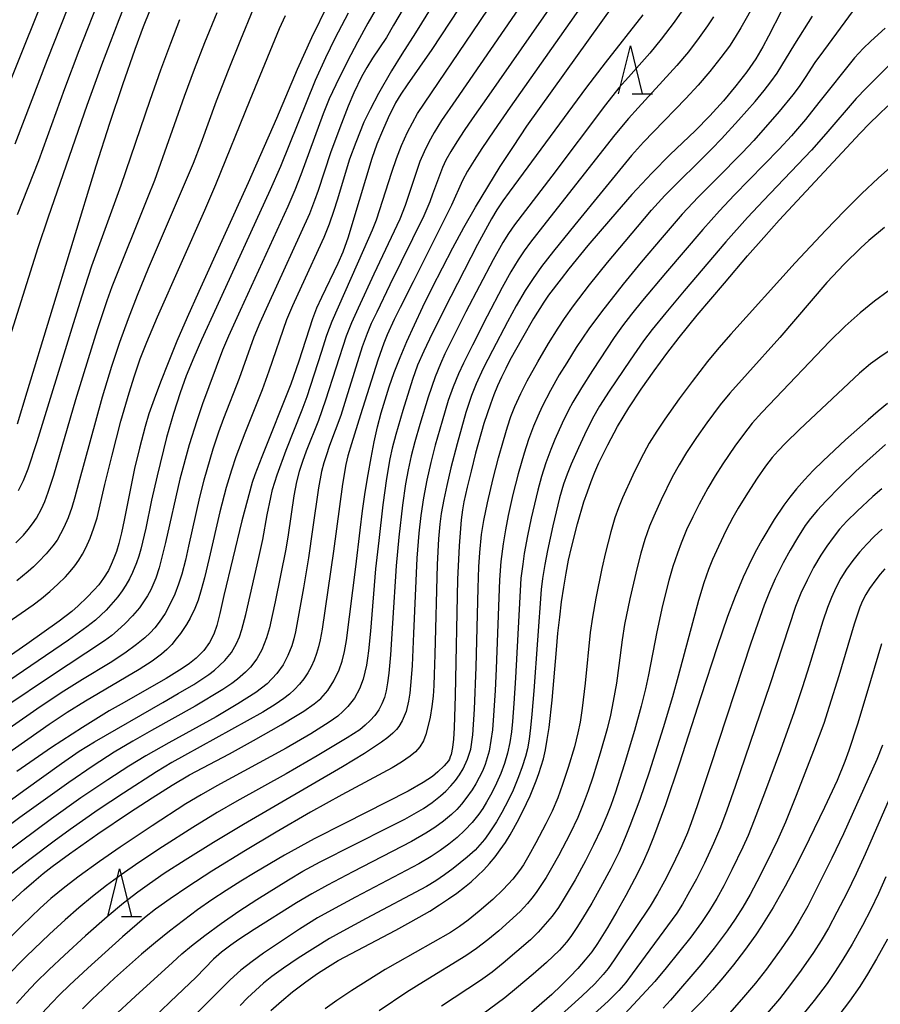
# Model space of a CAD drawing. Units: metres. Extents: x -44055 to -41747, y -126091 to -124373.
# Drawn here: x -43862 to -43772, y -125959 to -125856 of the extents above; entities that cross this region are included whole.
import ezdxf

# ---------------------------------------------------------------- set-up
doc = ezdxf.new("R2010")
doc.units = ezdxf.units.M
doc.header["$LTSCALE"] = 2.5
doc.layers.get('0').update_dxf_attribs({"linetype": 'CONTINUOUS'})
for name, color, linetype in [('6332000', 7, 'CONTINUOUS'), ('7101000', 7, 'CONTINUOUS'), ('7102000', 7, 'CONTINUOUS')]:
    doc.layers.add(name, color=color, linetype=linetype)

# ---------------------------------------------------------------- blocks, each defined once
blk = doc.blocks.new('633200')
at = {"color": 0, "linetype": 'ByBlock', "lineweight": -2}
for points in [[(-0.5, -1), (0, 1), (0.5, -1)], [(0.08, -1), (0.92, -1)]]:
    blk.add_lwpolyline(points, dxfattribs=at)

msp = doc.modelspace()

# ---------------------------------------------------------------- linework, layer by layer
at = {"layer": '7101000', "flags": 128}
for points, elevation in [([(-43823.23, -125801.67), (-43824.08, -125803.59), (-43824.89, -125805.62), (-43826.05, -125808.87), (-43826.9, -125811.11), (-43827.82, -125813.41), (-43828.84, -125815.75), (-43829.94, -125818.15), (-43831.13, -125820.61), (-43832.42, -125823.15), (-43834.53, -125827.1), (-43840.97, -125838.56), (-43842.62, -125841.52), (-43844.1, -125844.3), (-43845.38, -125846.89), (-43846.49, -125849.31), (-43847.97, -125852.81), (-43849.36, -125856.32), (-43850.24, -125858.67), (-43851.55, -125862.36), (-43852.91, -125866.41), (-43854.34, -125870.87), (-43861.54, -125894.52), (-43862.57, -125897.87)], 190), ([(-43811.64, -125847.21), (-43819.17, -125858.69), (-43821.76, -125862.36), (-43822.44, -125863.36), (-43822.97, -125864.25), (-43823.75, -125865.81), (-43824.36, -125867.18), (-43824.92, -125868.57), (-43825.46, -125870.07), (-43827.45, -125876.68), (-43827.94, -125878.29), (-43828.51, -125879.88), (-43829.02, -125881.06), (-43830.71, -125884.61), (-43831.24, -125885.74), (-43831.67, -125886.85), (-43833.08, -125891.27), (-43833.94, -125893.7), (-43836.96, -125901.29), (-43837.7, -125903.16), (-43837.99, -125903.98), (-43839.05, -125907.98), (-43840.93, -125915.79), (-43841.37, -125917.67), (-43841.67, -125918.92), (-43841.98, -125919.83), (-43842.43, -125920.7), (-43843.03, -125921.53), (-43843.85, -125922.35), (-43844.52, -125922.89), (-43845.29, -125923.43), (-43846.96, -125924.46), (-43851.69, -125927.16), (-43852.93, -125927.87), (-43855.73, -125929.59), (-43858.96, -125931.69), (-43862.6, -125934.19)], 210), ([(-43863.97, -125948.56), (-43861.82, -125946.59), (-43860.81, -125945.71), (-43859.83, -125944.89), (-43858.89, -125944.14), (-43857.08, -125942.81), (-43854.12, -125940.73), (-43850.8, -125938.5), (-43848.44, -125936.96), (-43846.33, -125935.63), (-43844.53, -125934.55), (-43840.36, -125932.34), (-43837.85, -125930.97), (-43834.93, -125929.32), (-43833.27, -125928.32), (-43832.58, -125927.88), (-43831.49, -125927.13), (-43830.78, -125926.55), (-43830.05, -125925.72), (-43829.42, -125924.73), (-43828.87, -125923.57), (-43828.57, -125922.66), (-43828.31, -125921.64), (-43828.1, -125920.49), (-43827.15, -125912.79), (-43826.69, -125908.97), (-43826.43, -125906.93), (-43826.16, -125904.98), (-43825.86, -125903.13), (-43825.54, -125901.38), (-43825.2, -125899.72), (-43824.85, -125898.16), (-43824.48, -125896.69), (-43824.08, -125895.32), (-43823.64, -125893.95), (-43823.11, -125892.48), (-43822.49, -125890.91), (-43821.79, -125889.23), (-43821, -125887.46), (-43820.12, -125885.58), (-43819.16, -125883.61), (-43817, -125879.41), (-43815.83, -125877.28), (-43814.61, -125875.16), (-43813.34, -125873.05), (-43812.02, -125870.93), (-43810.65, -125868.82), (-43809.23, -125866.7), (-43798.81, -125852.12)], 220), ([(-43830.07, -125853.96), (-43831.77, -125857.44), (-43833.26, -125860.76), (-43835.43, -125865.9), (-43838.39, -125872.61), (-43843.55, -125883.98), (-43844.76, -125886.7), (-43845.84, -125889.19), (-43846.77, -125891.45), (-43847.57, -125893.47), (-43848.24, -125895.25), (-43848.77, -125896.79), (-43849.16, -125898.1), (-43849.77, -125900.39), (-43850.29, -125902.52), (-43851.38, -125907.9), (-43851.66, -125909.25), (-43851.93, -125910.35), (-43852.18, -125911.2), (-43852.43, -125911.9), (-43852.71, -125912.55), (-43853.02, -125913.16), (-43853.52, -125913.97), (-43854.02, -125914.66), (-43854.52, -125915.25), (-43855.23, -125915.97), (-43856.18, -125916.87), (-43856.83, -125917.46), (-43858.16, -125918.47), (-43861.55, -125920.89), (-43868.22, -125925.49)], 200), ([(-43782.6, -125854.62), (-43783.98, -125857.28), (-43784.55, -125858.4), (-43785.3, -125859.64), (-43786.24, -125861), (-43787.37, -125862.48), (-43788.66, -125864.03), (-43790.09, -125865.6), (-43791.64, -125867.19), (-43794.24, -125869.66), (-43796.16, -125871.6), (-43798.26, -125873.86), (-43800.51, -125876.42), (-43802.86, -125879.19), (-43804.85, -125881.61), (-43805.67, -125882.65), (-43806.99, -125884.39), (-43807.48, -125885.09), (-43808.55, -125886.82), (-43809.71, -125888.82), (-43811.01, -125891.19), (-43811.46, -125892.05), (-43811.89, -125892.94), (-43812.3, -125893.85), (-43812.69, -125894.8), (-43813.06, -125895.77), (-43813.73, -125897.79), (-43814.6, -125900.89), (-43815.08, -125902.77), (-43815.5, -125904.47), (-43815.84, -125906.01), (-43815.98, -125906.84), (-43816.11, -125907.88), (-43816.33, -125910.58), (-43816.49, -125914.13), (-43816.74, -125926.26), (-43816.85, -125929.64), (-43816.92, -125930.82), (-43817.03, -125931.71), (-43817.17, -125932.41), (-43817.25, -125932.68), (-43817.34, -125932.91), (-43817.44, -125933.09), (-43817.88, -125933.6), (-43818.55, -125934.23), (-43819.13, -125934.72), (-43820.08, -125935.35), (-43821.66, -125936.26), (-43828.33, -125939.63), (-43831.48, -125941.26), (-43834.59, -125942.97), (-43837.65, -125944.76), (-43839.17, -125945.69), (-43840.69, -125946.64), (-43842.19, -125947.64), (-43843.68, -125948.69), (-43845.16, -125949.78), (-43846.63, -125950.91), (-43848.09, -125952.09), (-43849.54, -125953.32), (-43852.36, -125955.83), (-43854.73, -125958.06), (-43855.73, -125959.04)], 230), ([(-43836.04, -125959.22), (-43834.92, -125958.23), (-43833.76, -125957.27), (-43832.37, -125956.21), (-43831.14, -125955.35), (-43830.1, -125954.67), (-43828.98, -125953.99), (-43822.96, -125950.79), (-43821.7, -125950.11), (-43820.52, -125949.45), (-43819.41, -125948.8), (-43818.39, -125948.16), (-43817.44, -125947.53), (-43816.57, -125946.92), (-43815.77, -125946.32), (-43815.06, -125945.73), (-43814.4, -125945.13), (-43813.76, -125944.5), (-43813.15, -125943.83), (-43812.57, -125943.13), (-43812.02, -125942.4), (-43811.49, -125941.64), (-43810.99, -125940.84), (-43810.08, -125939.18), (-43809.27, -125937.54), (-43808.91, -125936.74), (-43808.27, -125935.18), (-43808, -125934.43), (-43807.52, -125932.87), (-43807.31, -125931.93), (-43807.11, -125930.84), (-43806.92, -125929.61), (-43806.58, -125926.74), (-43806.16, -125921.48), (-43806, -125919.73), (-43805.81, -125918.06), (-43805.61, -125916.46), (-43805.39, -125914.93), (-43805.14, -125913.47), (-43804.88, -125912.09), (-43804.59, -125910.78), (-43803.96, -125908.31), (-43803.27, -125906.01), (-43802.9, -125904.93), (-43802.52, -125903.88), (-43802.12, -125902.88), (-43801.7, -125901.92), (-43800.79, -125900.03), (-43799.75, -125898.12), (-43798.58, -125896.17), (-43797.28, -125894.21), (-43795.93, -125892.28), (-43794.61, -125890.48), (-43793.32, -125888.8), (-43791.42, -125886.48), (-43788.58, -125883.11), (-43786.15, -125880.27), (-43784.47, -125878.34), (-43782.85, -125876.53), (-43774.38, -125867.44), (-43773.4, -125866.41), (-43772.43, -125865.46), (-43771.48, -125864.58)], 240), ([(-43771.53, -125895.72), (-43772.5, -125896.51), (-43773.56, -125897.4), (-43775.92, -125899.5), (-43778.26, -125901.7), (-43779.28, -125902.73), (-43780.2, -125903.7), (-43781.03, -125904.63), (-43781.75, -125905.51), (-43782.38, -125906.33), (-43783.38, -125907.85), (-43784.65, -125909.99), (-43785.39, -125911.34), (-43786.03, -125912.62), (-43786.62, -125913.89), (-43787.46, -125915.88), (-43788.25, -125917.98), (-43789.33, -125921.15), (-43791.03, -125926.38), (-43793.31, -125933.44), (-43794.75, -125937.68), (-43796, -125941.08), (-43796.56, -125942.46), (-43797.07, -125943.64), (-43797.53, -125944.6), (-43797.97, -125945.46), (-43798.88, -125947.16), (-43799.83, -125948.85), (-43800.81, -125950.53), (-43801.85, -125952.2), (-43802.46, -125953.06), (-43803.15, -125953.92), (-43803.9, -125954.8), (-43804.74, -125955.69), (-43805.64, -125956.6), (-43806.62, -125957.52), (-43807.67, -125958.45), (-43808.76, -125959.38)], 250), ([(-43772.15, -125920.85), (-43773.68, -125926.02), (-43774.66, -125929.25), (-43775.57, -125931.99), (-43776, -125933.16), (-43776.8, -125935.14), (-43778.1, -125937.98), (-43779.71, -125941.29), (-43780.94, -125943.76), (-43782.23, -125946.21), (-43783.48, -125948.43), (-43784.7, -125950.4), (-43785.3, -125951.3), (-43786.48, -125952.92), (-43787.62, -125954.42), (-43788.74, -125955.79), (-43789.82, -125957.04), (-43790.89, -125958.19), (-43792.04, -125959.36)], 260)]:
    msp.add_lwpolyline(points, dxfattribs=dict(at, elevation=elevation))
at = {"layer": '7102000', "flags": 128}
for points, elevation in [([(-43863.32, -125862.13), (-43859.17, -125851.73), (-43857.26, -125846.84), (-43853.75, -125837.36), (-43853.22, -125835.94), (-43852.62, -125834.56), (-43851.81, -125832.88), (-43850.94, -125831.22), (-43850.19, -125829.92), (-43849.18, -125828.34), (-43846.8, -125824.97), (-43845.95, -125823.74), (-43845.32, -125822.8), (-43844.52, -125821.54), (-43844.1, -125820.81), (-43843.65, -125819.89), (-43842.9, -125818.15), (-43841.89, -125815.58), (-43841.02, -125813.28), (-43840.67, -125812.21), (-43839.41, -125807.12), (-43839.02, -125805.67), (-43838.33, -125803.53), (-43837.58, -125801.41)], 182), ([(-43829.76, -125800.63), (-43830.69, -125802.52), (-43831.41, -125804.11), (-43831.89, -125805.36), (-43833.8, -125811.43), (-43834.29, -125812.85), (-43835.13, -125814.94), (-43836.2, -125817.43), (-43837.73, -125820.75), (-43838.87, -125823.11), (-43839.55, -125824.42), (-43840.49, -125826.07), (-43841.67, -125827.98), (-43843.35, -125830.47), (-43844.14, -125831.74), (-43847.05, -125836.96), (-43847.94, -125838.64), (-43848.59, -125839.96), (-43849.33, -125841.71), (-43853.76, -125852.86), (-43856.09, -125858.81), (-43857.62, -125862.8), (-43860.34, -125870.31), (-43862.56, -125875.98)], 186), ([(-43834.24, -125802), (-43834.87, -125803.76), (-43835.58, -125805.9), (-43836.13, -125807.69), (-43836.81, -125810.23), (-43837.23, -125811.66), (-43837.78, -125813.28), (-43838.64, -125815.56), (-43839.67, -125818.12), (-43840.31, -125819.61), (-43840.98, -125821.05), (-43841.68, -125822.38), (-43842.62, -125824), (-43843.63, -125825.58), (-43845.76, -125828.66), (-43846.58, -125829.91), (-43847.55, -125831.52), (-43848.65, -125833.48), (-43849.89, -125835.8), (-43850.39, -125836.8), (-43850.99, -125838.17), (-43853.11, -125843.78), (-43859.41, -125859.74), (-43862.8, -125868.58)], 184), ([(-43782.45, -125848.58), (-43786.88, -125856.41), (-43787.44, -125857.38), (-43788.05, -125858.32), (-43788.95, -125859.52), (-43790.12, -125860.98), (-43791.33, -125862.41), (-43792.6, -125863.79), (-43796.01, -125867.28), (-43797.05, -125868.36), (-43798.29, -125869.75), (-43804.22, -125877.01), (-43806.45, -125879.76), (-43807.72, -125881.39), (-43808.6, -125882.63), (-43809.42, -125883.88), (-43810.37, -125885.5), (-43811.28, -125887.17), (-43812.84, -125890.16), (-43813.81, -125892.06), (-43814.55, -125893.65), (-43815.05, -125894.88), (-43815.64, -125896.66), (-43816.55, -125899.91), (-43817.2, -125902.45), (-43817.63, -125904.27), (-43817.94, -125905.74), (-43818.2, -125907.22), (-43818.35, -125908.33), (-43818.5, -125909.85), (-43818.64, -125912.54), (-43818.88, -125921.98), (-43818.94, -125924.04), (-43818.98, -125925.19), (-43819.06, -125926.31), (-43819.19, -125927.42), (-43819.37, -125928.53), (-43819.53, -125929.25), (-43819.81, -125930.33), (-43820.07, -125931), (-43820.43, -125931.61), (-43820.88, -125932.14), (-43821.44, -125932.61), (-43822.37, -125933.24), (-43823.33, -125933.81), (-43828.61, -125936.65), (-43831.89, -125938.47), (-43835.46, -125940.54), (-43838.67, -125942.47), (-43842.18, -125944.64), (-43844.7, -125946.27), (-43846.54, -125947.51), (-43848.09, -125948.61), (-43849.25, -125949.51), (-43851.53, -125951.5), (-43855.15, -125954.76), (-43857.08, -125956.54), (-43858.14, -125957.56), (-43858.94, -125958.39), (-43859.94, -125959.5)], 228), ([(-43867.05, -125939.94), (-43861.86, -125936.19), (-43857.91, -125933.38), (-43856.06, -125932.09), (-43854.48, -125931.09), (-43847.33, -125926.99), (-43845.7, -125926.05), (-43844.09, -125925.09), (-43843.14, -125924.49), (-43842.52, -125924.07), (-43841.93, -125923.62), (-43841.38, -125923.13), (-43840.85, -125922.6), (-43840.15, -125921.75), (-43839.6, -125920.81), (-43839.31, -125920.13), (-43839.05, -125919.34), (-43838.63, -125917.79), (-43837.27, -125911.8), (-43836.86, -125909.95), (-43836.39, -125907.37), (-43836.04, -125905.53), (-43835.84, -125904.71), (-43835.37, -125903.17), (-43834.42, -125900.58), (-43832.76, -125896.37), (-43832.23, -125894.97), (-43830.74, -125890.33), (-43830.16, -125888.55), (-43829.61, -125887.1), (-43826.3, -125879.61), (-43825.39, -125877.55), (-43824.97, -125876.51), (-43823.38, -125871.51), (-43822.89, -125870.09), (-43822.35, -125868.7), (-43821.73, -125867.33), (-43821.22, -125866.33), (-43820.67, -125865.36), (-43814.15, -125855.74), (-43809.97, -125849.51)], 212), ([(-43822.13, -125849.43), (-43825.87, -125855.93), (-43826.96, -125857.89), (-43828, -125859.88), (-43829.23, -125862.37), (-43829.91, -125863.83), (-43830.55, -125865.39), (-43832.9, -125871.78), (-43833.51, -125873.38), (-43834.24, -125875.11), (-43839.24, -125885.99), (-43840.45, -125888.66), (-43841.09, -125890.11), (-43843.16, -125895.74), (-43843.78, -125897.51), (-43844.55, -125900.02), (-43845.55, -125903.63), (-43847.05, -125910.23), (-43847.38, -125911.64), (-43847.72, -125912.9), (-43848.06, -125913.97), (-43848.57, -125915.19), (-43848.93, -125915.84), (-43849.33, -125916.47), (-43849.76, -125917.07), (-43850.48, -125917.91), (-43851.26, -125918.71), (-43852.07, -125919.47), (-43852.66, -125919.97), (-43853.41, -125920.54), (-43859.18, -125924.32), (-43863.53, -125927.26)], 204), ([(-43820.71, -125851.91), (-43823.18, -125856.12), (-43823.94, -125857.41), (-43825.39, -125859.59), (-43825.99, -125860.54), (-43826.53, -125861.52), (-43827.33, -125863.22), (-43827.92, -125864.59), (-43828.82, -125866.88), (-43829.77, -125869.48), (-43831.09, -125873.41), (-43831.44, -125874.47), (-43831.99, -125875.87), (-43836.35, -125885.42), (-43837.18, -125887.28), (-43837.81, -125888.76), (-43839.34, -125893.09), (-43840.96, -125897.28), (-43841.49, -125898.69), (-43842.08, -125900.47), (-43843.02, -125903.71), (-43843.5, -125905.52), (-43844.64, -125910.64), (-43844.96, -125912.11), (-43845.33, -125913.56), (-43845.68, -125914.62), (-43846.08, -125915.66), (-43846.55, -125916.68), (-43847.09, -125917.66), (-43847.7, -125918.59), (-43848.16, -125919.17), (-43848.66, -125919.71), (-43849.21, -125920.22), (-43850.08, -125920.92), (-43851.28, -125921.81), (-43852.84, -125922.84), (-43855.73, -125924.59), (-43857.96, -125925.98), (-43860.49, -125927.67), (-43869.66, -125934.07)], 206), ([(-43807.96, -125851.26), (-43816.69, -125863.94), (-43818.16, -125866.11), (-43818.94, -125867.36), (-43819.5, -125868.36), (-43819.99, -125869.37), (-43820.43, -125870.4), (-43821.61, -125873.95), (-43821.98, -125875.01), (-43822.54, -125876.41), (-43825.26, -125882.19), (-43826.89, -125885.72), (-43827.59, -125887.28), (-43828.14, -125888.67), (-43830.29, -125895.36), (-43831.03, -125897.49), (-43832.32, -125900.71), (-43832.72, -125901.76), (-43833.06, -125902.82), (-43833.33, -125903.91), (-43833.62, -125905.38), (-43834.2, -125909.46), (-43834.44, -125910.94), (-43835.57, -125916.47), (-43835.87, -125917.9), (-43836.17, -125919.17), (-43836.47, -125920.23), (-43836.95, -125921.46), (-43837.49, -125922.42), (-43838.15, -125923.29), (-43838.67, -125923.82), (-43839.51, -125924.56), (-43840.1, -125925.01), (-43841.04, -125925.63), (-43843.93, -125927.36), (-43848.52, -125929.91), (-43850.47, -125931.03), (-43852.4, -125932.18), (-43854.61, -125933.6), (-43857.16, -125935.36), (-43862.27, -125939.01), (-43864.69, -125940.78)], 214), ([(-43801.52, -125851.2), (-43810.99, -125864.72), (-43812.7, -125867.18), (-43813.95, -125869.04), (-43814.75, -125870.28), (-43815.44, -125871.39), (-43815.98, -125872.37), (-43817.12, -125874.95), (-43821.15, -125882.99), (-43822.5, -125885.67), (-43823.11, -125886.93), (-43823.85, -125888.53), (-43824.21, -125889.39), (-43824.84, -125891.18), (-43826.64, -125896.9), (-43827.58, -125899.91), (-43827.96, -125901.19), (-43828.18, -125902.09), (-43828.54, -125904.16), (-43829.46, -125911.17), (-43830.67, -125919.33), (-43830.88, -125920.43), (-43831.05, -125921.15), (-43831.26, -125921.87), (-43831.5, -125922.57), (-43831.8, -125923.24), (-43832.16, -125923.88), (-43832.57, -125924.5), (-43833.03, -125925.08), (-43833.54, -125925.62), (-43834.08, -125926.12), (-43834.66, -125926.58), (-43835.58, -125927.21), (-43836.85, -125928.01), (-43845.06, -125932.53), (-43846.37, -125933.25), (-43848, -125934.24), (-43851.43, -125936.47), (-43854.07, -125938.23), (-43857.01, -125940.28), (-43858.7, -125941.5), (-43861.22, -125943.4), (-43863.29, -125945.02)], 218), ([(-43818.11, -125852.41), (-43820.88, -125856.93), (-43822.31, -125859.15), (-43823.39, -125860.9), (-43824.76, -125863.29), (-43825.65, -125864.96), (-43826.29, -125866.28), (-43827.14, -125868.39), (-43827.78, -125870.15), (-43829.1, -125874.45), (-43829.42, -125875.53), (-43829.91, -125876.95), (-43830.47, -125878.34), (-43832.82, -125883.44), (-43833.75, -125885.49), (-43834.39, -125886.95), (-43836.24, -125892.33), (-43836.94, -125894.27), (-43838.74, -125898.82), (-43839.67, -125901.28), (-43840.15, -125902.67), (-43840.68, -125904.49), (-43841.35, -125907.03), (-43842.48, -125911.87), (-43842.97, -125913.95), (-43843.3, -125915.21), (-43843.64, -125916.28), (-43843.97, -125917.15), (-43844.47, -125918.17), (-43844.85, -125918.82), (-43845.46, -125919.75), (-43845.91, -125920.34), (-43846.39, -125920.91), (-43846.91, -125921.44), (-43847.47, -125921.93), (-43848.44, -125922.66), (-43849.79, -125923.54), (-43855.42, -125926.85), (-43857.34, -125928.03), (-43859.22, -125929.27), (-43865.35, -125933.58)], 208), ([(-43850.94, -125853.05), (-43851.93, -125855.56), (-43853.72, -125860.3), (-43855.26, -125864.52), (-43859.33, -125876.21), (-43860.4, -125879.41), (-43863.55, -125889.4)], 188), ([(-43806.47, -125853.74), (-43813.23, -125863.45), (-43814.95, -125865.91), (-43815.8, -125867.15), (-43816.57, -125868.32), (-43817.21, -125869.35), (-43817.71, -125870.25), (-43818.06, -125871.01), (-43819.1, -125873.81), (-43819.39, -125874.6), (-43820.03, -125876.08), (-43823.57, -125883.3), (-43824.95, -125886.14), (-43825.52, -125887.35), (-43825.96, -125888.39), (-43826.47, -125889.79), (-43828.13, -125895.15), (-43828.71, -125896.95), (-43829.87, -125900.11), (-43830.25, -125901.17), (-43830.49, -125901.9), (-43830.72, -125902.81), (-43831.04, -125904.53), (-43831.65, -125908.89), (-43832.09, -125911.86), (-43832.6, -125914.98), (-43833.46, -125919.6), (-43833.62, -125920.33), (-43833.83, -125921.04), (-43834.23, -125922.08), (-43834.74, -125923.06), (-43835.38, -125923.96), (-43836.42, -125925.02), (-43836.99, -125925.5), (-43837.58, -125925.94), (-43839.49, -125927.13), (-43841.75, -125928.47), (-43846.69, -125931.2), (-43849.09, -125932.57), (-43850.86, -125933.63), (-43853.08, -125935.07), (-43855.88, -125936.96), (-43858.95, -125939.15), (-43862.25, -125941.58), (-43863.88, -125942.81)], 216), ([(-43792.54, -125853.97), (-43793.84, -125855.8), (-43795.2, -125857.6), (-43796.38, -125859.05), (-43798.63, -125861.56), (-43799.61, -125862.7), (-43801.02, -125864.45), (-43806.63, -125871.93), (-43809.4, -125875.51), (-43810.52, -125877.01), (-43811.17, -125877.93), (-43811.77, -125878.87), (-43812.77, -125880.67), (-43815.61, -125886.12), (-43817.14, -125889.12), (-43817.82, -125890.51), (-43818.28, -125891.54), (-43818.84, -125892.93), (-43819.57, -125895.06), (-43820.45, -125897.92), (-43820.96, -125899.73), (-43821.33, -125901.18), (-43821.66, -125902.64), (-43821.93, -125904.12), (-43822.25, -125906.34), (-43822.65, -125909.69), (-43822.93, -125912.68), (-43823.3, -125918.67), (-43823.52, -125922.01), (-43823.69, -125923.9), (-43823.82, -125924.92), (-43823.96, -125925.75), (-43824.14, -125926.46), (-43824.4, -125927.13), (-43824.74, -125927.76), (-43825.15, -125928.34), (-43825.63, -125928.87), (-43826.15, -125929.37), (-43826.72, -125929.83), (-43828.05, -125930.69), (-43831.19, -125932.57), (-43834.43, -125934.45), (-43839.59, -125937.32), (-43841.62, -125938.49), (-43844.18, -125940.05), (-43847.34, -125942.07), (-43849.84, -125943.74), (-43851.68, -125945.02), (-43853.2, -125946.13), (-43854.67, -125947.28), (-43856.12, -125948.48), (-43857.53, -125949.71), (-43859.19, -125951.23), (-43861.62, -125953.57), (-43863.73, -125955.71)], 224), ([(-43880.33, -125930.2), (-43862.14, -125917.65), (-43860.89, -125916.78), (-43860, -125916.09), (-43859.14, -125915.38), (-43858.31, -125914.62), (-43857.51, -125913.83), (-43857.01, -125913.28), (-43856.54, -125912.7), (-43856.11, -125912.09), (-43855.73, -125911.46), (-43855.38, -125910.8), (-43854.92, -125909.78), (-43854.52, -125908.73), (-43854.19, -125907.66), (-43853.39, -125904.17), (-43852.63, -125901.1), (-43851.7, -125897.57), (-43850.85, -125894.59), (-43850.3, -125892.8), (-43849.68, -125891.03), (-43849.01, -125889.28), (-43847.89, -125886.63), (-43842.92, -125875.47), (-43841.76, -125872.81), (-43838.17, -125863.93), (-43835.84, -125858.24), (-43835.11, -125856.49), (-43834.5, -125855.12)], 198), ([(-43827.94, -125854.87), (-43829.32, -125857.52), (-43830.32, -125859.56), (-43831.38, -125861.92), (-43835.03, -125870.9), (-43836.08, -125873.36), (-43841.7, -125885.63), (-43843.26, -125889.04), (-43844.09, -125890.9), (-43844.88, -125892.8), (-43845.52, -125894.59), (-43846.19, -125896.74), (-43846.92, -125899.28), (-43847.92, -125903.26), (-43848.52, -125905.81), (-43849.11, -125908.75), (-43849.43, -125910.21), (-43849.61, -125910.94), (-43849.82, -125911.66), (-43850.06, -125912.36), (-43850.49, -125913.39), (-43850.82, -125914.06), (-43851.19, -125914.71), (-43851.59, -125915.32), (-43852.04, -125915.92), (-43852.76, -125916.77), (-43853.26, -125917.31), (-43853.79, -125917.84), (-43854.38, -125918.37), (-43855.26, -125919.07), (-43857.2, -125920.46), (-43865.1, -125925.84)], 202), ([(-43797.11, -125855.04), (-43801.05, -125860.07), (-43802.99, -125862.6), (-43811.08, -125873.61), (-43811.76, -125874.51), (-43812.38, -125875.44), (-43812.96, -125876.4), (-43814.4, -125879.08), (-43817.2, -125884.52), (-43819.15, -125888.39), (-43820.03, -125890.23), (-43820.67, -125891.71), (-43821.19, -125893.21), (-43822.21, -125896.43), (-43822.96, -125898.94), (-43823.34, -125900.39), (-43823.59, -125901.51), (-43823.94, -125903.54), (-43824.3, -125906.31), (-43824.74, -125910.03), (-43825.06, -125913.01), (-43825.6, -125919.53), (-43825.8, -125921.58), (-43825.9, -125922.35), (-43826.03, -125923.08), (-43826.19, -125923.81), (-43826.38, -125924.53), (-43826.75, -125925.57), (-43827.27, -125926.53), (-43827.96, -125927.39), (-43828.48, -125927.91), (-43829.03, -125928.4), (-43829.93, -125929.06), (-43831.84, -125930.25), (-43834.43, -125931.76), (-43841.67, -125935.7), (-43843.3, -125936.63), (-43844.91, -125937.6), (-43848.45, -125939.89), (-43851.8, -125942.13), (-43853.96, -125943.63), (-43856.08, -125945.17), (-43857.57, -125946.31), (-43859.02, -125947.49), (-43860.14, -125948.49), (-43862.04, -125950.3), (-43864.76, -125953.01)], 222), ([(-43862.68, -125910.28), (-43861.91, -125909.47), (-43861.42, -125908.9), (-43860.97, -125908.31), (-43860.55, -125907.7), (-43860.01, -125906.72), (-43859.66, -125905.95), (-43859.3, -125904.99), (-43858.71, -125903.2), (-43856.41, -125895.3), (-43855.1, -125891), (-43854.15, -125887.98), (-43853.13, -125884.93), (-43852.61, -125883.48), (-43848.89, -125874.17), (-43848.17, -125872.36), (-43845.05, -125863.54), (-43844.02, -125860.73), (-43842.92, -125857.94), (-43841.63, -125854.82)], 194), ([(-43837.89, -125854.54), (-43839.2, -125857.65), (-43840.5, -125860.86), (-43841.75, -125864.07), (-43843.36, -125868.5), (-43844.14, -125870.61), (-43848.84, -125881.6), (-43850.01, -125884.41), (-43850.96, -125886.86), (-43851.86, -125889.33), (-43852.69, -125891.82), (-43853.67, -125895.05), (-43856.13, -125904.09), (-43856.52, -125905.51), (-43856.85, -125906.6), (-43857.23, -125907.65), (-43857.67, -125908.68), (-43858.39, -125909.99), (-43858.82, -125910.59), (-43859.54, -125911.45), (-43860.31, -125912.27), (-43860.84, -125912.79), (-43861.4, -125913.29), (-43862.6, -125914.25)], 196), ([(-43775.12, -125854.6), (-43778.23, -125858.82), (-43779.12, -125860.02), (-43780.13, -125861.6), (-43780.75, -125862.53), (-43781.42, -125863.43), (-43782.86, -125865.15), (-43785.52, -125868.18), (-43786.71, -125869.47), (-43789.39, -125872.16), (-43791.32, -125874.13), (-43793, -125875.91), (-43795.1, -125878.33), (-43797.28, -125880.91), (-43799.18, -125883.22), (-43801.44, -125886.1), (-43802.77, -125887.9), (-43804.07, -125889.86), (-43805.08, -125891.44), (-43805.86, -125892.72), (-43806.77, -125894.35), (-43807.63, -125896.02), (-43808.11, -125897.04), (-43808.55, -125898.07), (-43809.07, -125899.47), (-43809.54, -125900.9), (-43810.15, -125903.06), (-43810.7, -125905.24), (-43811.19, -125907.44), (-43811.49, -125908.91), (-43811.73, -125910.39), (-43811.96, -125912.25), (-43812.11, -125914.16), (-43812.46, -125923.48), (-43812.56, -125925.73), (-43812.72, -125928.35), (-43812.85, -125929.84), (-43813, -125930.95), (-43813.2, -125932.06), (-43813.38, -125932.78), (-43813.62, -125933.48), (-43813.9, -125934.17), (-43814.23, -125934.84), (-43814.59, -125935.49), (-43814.98, -125936.12), (-43815.61, -125937.04), (-43816.08, -125937.62), (-43816.58, -125938.17), (-43817.11, -125938.69), (-43817.97, -125939.4), (-43818.88, -125940.06), (-43819.82, -125940.67), (-43821.31, -125941.52), (-43827.45, -125944.69), (-43830.08, -125946.09), (-43831.74, -125947), (-43833.35, -125947.95), (-43837.78, -125950.73), (-43839.37, -125951.77), (-43840.21, -125952.36), (-43841.17, -125953.1), (-43842.01, -125953.84), (-43843.84, -125955.71), (-43846.56, -125958.29), (-43848.45, -125960.11)], 234), ([(-43789.73, -125855.26), (-43790.34, -125856.2), (-43791.21, -125857.43), (-43792.35, -125858.91), (-43793.54, -125860.36), (-43797.61, -125864.76), (-43798.61, -125865.88), (-43800.05, -125867.61), (-43807.22, -125876.75), (-43808.85, -125878.82), (-43809.51, -125879.72), (-43810.14, -125880.66), (-43810.92, -125881.94), (-43811.83, -125883.57), (-43813.41, -125886.58), (-43814.94, -125889.59), (-43815.88, -125891.5), (-43816.39, -125892.61), (-43816.96, -125893.96), (-43817.46, -125895.4), (-43818.12, -125897.55), (-43818.83, -125900.08), (-43819.29, -125901.89), (-43819.7, -125903.72), (-43820.05, -125905.57), (-43820.32, -125907.42), (-43820.53, -125909.28), (-43820.75, -125911.9), (-43821.09, -125919.76), (-43821.24, -125923.11), (-43821.33, -125924.42), (-43821.49, -125926.02), (-43821.61, -125926.86), (-43821.88, -125927.92), (-43822.28, -125928.9), (-43822.62, -125929.5), (-43822.87, -125929.82), (-43823.27, -125930.2), (-43823.8, -125930.64), (-43824.46, -125931.14), (-43826.21, -125932.31), (-43828.52, -125933.73), (-43838.89, -125939.76), (-43842.03, -125941.63), (-43844.97, -125943.47), (-43847.18, -125944.89), (-43848.73, -125945.94), (-43849.95, -125946.82), (-43851.43, -125947.96), (-43853.16, -125949.4), (-43855.41, -125951.39), (-43857.62, -125953.41), (-43859.26, -125954.95), (-43860.59, -125956.27), (-43861.63, -125957.36), (-43862.63, -125958.47)], 226), ([(-43862.43, -125904.8), (-43861.89, -125903.75), (-43861.41, -125902.53), (-43860.45, -125899.68), (-43856.8, -125887.78), (-43855.8, -125884.56), (-43854.75, -125881.32), (-43851.67, -125872.87), (-43848.65, -125863.99), (-43847.53, -125860.81), (-43846.49, -125858), (-43845.54, -125855.55)], 192), ([(-43852.52, -125959.88), (-43850.17, -125957.69), (-43846.31, -125954.2), (-43845.33, -125953.29), (-43844.32, -125952.43), (-43842.94, -125951.35), (-43841.21, -125950.09), (-43839.37, -125948.81), (-43837.49, -125947.59), (-43834.16, -125945.54), (-43832.67, -125944.64), (-43830.87, -125943.65), (-43823.68, -125940.04), (-43822.02, -125939.19), (-43821.03, -125938.64), (-43820.07, -125938.06), (-43819.14, -125937.44), (-43818.27, -125936.75), (-43817.71, -125936.25), (-43817.19, -125935.72), (-43816.72, -125935.15), (-43816.29, -125934.56), (-43815.91, -125933.92), (-43815.44, -125932.91), (-43815.12, -125931.86), (-43814.9, -125930.37), (-43814.73, -125927.68), (-43814.55, -125923.28), (-43814.35, -125915.03), (-43814.27, -125912.78), (-43814.18, -125911.28), (-43813.98, -125909.42), (-43813.75, -125907.94), (-43813.37, -125906.11), (-43812.77, -125903.55), (-43812.21, -125901.38), (-43811.7, -125899.57), (-43811.28, -125898.13), (-43810.92, -125897.07), (-43810.5, -125896.03), (-43809.87, -125894.67), (-43809.2, -125893.33), (-43808.11, -125891.36), (-43806.97, -125889.42), (-43805.98, -125887.83), (-43805.32, -125886.81), (-43804.37, -125885.5), (-43802.68, -125883.29), (-43800.81, -125880.94), (-43797.68, -125877.21), (-43796.21, -125875.48), (-43794.81, -125873.96), (-43789.9, -125869.07), (-43788.87, -125868.01), (-43787.11, -125866.08), (-43785.38, -125864.1), (-43784.43, -125862.97), (-43783.72, -125862.07), (-43783.07, -125861.16), (-43781.21, -125858.11), (-43779.38, -125855.2)], 232), ([(-43771.78, -125856.43), (-43773.27, -125857.8), (-43774.06, -125858.58), (-43774.97, -125859.55), (-43778.69, -125864.23), (-43780.11, -125865.98), (-43781.57, -125867.69), (-43782.84, -125869.1), (-43787.55, -125873.91), (-43789.1, -125875.54), (-43790.84, -125877.49), (-43794.73, -125882.07), (-43797.14, -125884.94), (-43798.29, -125886.36), (-43799.24, -125887.58), (-43800.11, -125888.8), (-43802.39, -125892.26), (-43803.53, -125894.06), (-43804.43, -125895.57), (-43804.89, -125896.39), (-43805.56, -125897.75), (-43806.33, -125899.46), (-43806.75, -125900.51), (-43807.26, -125901.91), (-43807.71, -125903.34), (-43808.11, -125904.79), (-43808.79, -125907.71), (-43809.18, -125909.54), (-43809.52, -125911.39), (-43809.68, -125912.5), (-43809.86, -125913.99), (-43810.44, -125924.42), (-43810.61, -125927.09), (-43810.74, -125928.96), (-43810.86, -125930.07), (-43811.04, -125931.18), (-43811.28, -125932.28), (-43811.59, -125933.35), (-43811.97, -125934.4), (-43812.42, -125935.43), (-43812.91, -125936.43), (-43813.45, -125937.42), (-43813.84, -125938.06), (-43814.27, -125938.67), (-43814.96, -125939.54), (-43815.73, -125940.35), (-43816.55, -125941.11), (-43817.42, -125941.82), (-43818.32, -125942.48), (-43819.26, -125943.1), (-43820.54, -125943.87), (-43827.16, -125947.34), (-43829.31, -125948.49), (-43831.13, -125949.52), (-43833.04, -125950.7), (-43834.61, -125951.73), (-43836.78, -125953.2), (-43837.99, -125954.07), (-43839.15, -125955), (-43840.26, -125956), (-43845.29, -125961.02)], 236), ([(-43771.12, -125860.08), (-43773.76, -125862.73), (-43774.8, -125863.81), (-43777.96, -125867.51), (-43779.46, -125869.19), (-43784.49, -125874.46), (-43786.18, -125876.26), (-43788.43, -125878.8), (-43792.79, -125883.92), (-43794.71, -125886.22), (-43796.13, -125887.97), (-43797.04, -125889.16), (-43798.45, -125891.18), (-43800.63, -125894.4), (-43801.65, -125896), (-43802.39, -125897.27), (-43803.23, -125898.97), (-43803.86, -125900.33), (-43804.6, -125902.06), (-43805.02, -125903.1), (-43805.4, -125904.16), (-43805.82, -125905.59), (-43806.51, -125908.51), (-43807.07, -125911.07), (-43807.36, -125912.55), (-43807.61, -125914.02), (-43807.76, -125915.18), (-43808.52, -125925.77), (-43808.71, -125928.22), (-43808.85, -125929.62), (-43809.01, -125930.82), (-43809.19, -125931.83), (-43809.39, -125932.65), (-43809.73, -125933.72), (-43810.11, -125934.77), (-43810.68, -125936.16), (-43811.16, -125937.17), (-43811.86, -125938.49), (-43812.43, -125939.46), (-43813.24, -125940.72), (-43813.67, -125941.32), (-43814.15, -125941.89), (-43814.66, -125942.43), (-43815.5, -125943.17), (-43816.96, -125944.34), (-43817.86, -125945.02), (-43818.78, -125945.65), (-43819.74, -125946.24), (-43826.06, -125949.59), (-43828.49, -125950.89), (-43829.9, -125951.68), (-43833.16, -125953.73), (-43834.71, -125954.77), (-43835.92, -125955.66), (-43836.79, -125956.36), (-43837.64, -125957.1), (-43838.46, -125957.87), (-43839.24, -125958.68)], 238), ([(-43770.91, -125870.71), (-43772.49, -125872.13), (-43774.19, -125873.74), (-43776.01, -125875.55), (-43777.97, -125877.57), (-43781.17, -125881), (-43787.92, -125888.47), (-43789.17, -125889.87), (-43790.36, -125891.32), (-43791.97, -125893.39), (-43793.3, -125895.21), (-43794.81, -125897.35), (-43795.65, -125898.59), (-43796.44, -125899.87), (-43797.33, -125901.51), (-43798.15, -125903.2), (-43799.23, -125905.59), (-43799.66, -125906.63), (-43800.04, -125907.68), (-43800.47, -125909.12), (-43801.03, -125911.3), (-43801.41, -125912.96), (-43802.02, -125916.06), (-43802.38, -125918.07), (-43802.62, -125919.66), (-43803.15, -125924.98), (-43803.46, -125927.58), (-43803.68, -125929.04), (-43803.91, -125930.17), (-43804.27, -125931.62), (-43804.92, -125933.77), (-43805.5, -125935.56), (-43806.02, -125936.96), (-43806.61, -125938.34), (-43807.25, -125939.69), (-43808.31, -125941.67), (-43809.04, -125942.98), (-43809.6, -125943.95), (-43810.02, -125944.57), (-43810.71, -125945.45), (-43811.73, -125946.54), (-43812.81, -125947.58), (-43814.23, -125948.8), (-43815.39, -125949.74), (-43816.29, -125950.41), (-43817.23, -125951.03), (-43822.77, -125954.17), (-43824.07, -125954.92), (-43827.55, -125957.13), (-43829.12, -125958.16), (-43830.34, -125959.03)], 242), ([(-43771.84, -125877.29), (-43773.46, -125878.65), (-43774.3, -125879.41), (-43776.05, -125881.12), (-43777.87, -125883.06), (-43782.79, -125888.81), (-43786.17, -125892.56), (-43788, -125894.62), (-43789.04, -125895.85), (-43790.43, -125897.74), (-43791.51, -125899.27), (-43792.54, -125900.84), (-43793.32, -125902.11), (-43794.05, -125903.42), (-43795.2, -125905.78), (-43795.98, -125907.49), (-43796.4, -125908.53), (-43796.89, -125909.94), (-43797.33, -125911.38), (-43797.72, -125912.85), (-43798.46, -125916.13), (-43799.02, -125918.84), (-43799.29, -125920.43), (-43799.62, -125923.13), (-43799.88, -125924.98), (-43800.2, -125926.83), (-43800.51, -125928.3), (-43800.86, -125929.75), (-43801.58, -125932.28), (-43802.36, -125934.78), (-43802.83, -125936.21), (-43803.34, -125937.62), (-43803.91, -125939), (-43804.71, -125940.7), (-43805.93, -125943.02), (-43806.66, -125944.33), (-43807.23, -125945.3), (-43807.84, -125946.24), (-43808.26, -125946.86), (-43808.71, -125947.45), (-43809.19, -125948.02), (-43809.96, -125948.84), (-43811.05, -125949.87), (-43812.17, -125950.86), (-43813.33, -125951.81), (-43814.52, -125952.73), (-43815.61, -125953.49), (-43820.05, -125956.2), (-43821.8, -125957.29), (-43824.69, -125959.24)], 244), ([(-43771.45, -125883.94), (-43772.89, -125885), (-43774.38, -125886.22), (-43775.95, -125887.63), (-43777.59, -125889.22), (-43783.9, -125895.84), (-43784.68, -125896.65), (-43785.67, -125897.78), (-43786.6, -125898.95), (-43787.49, -125900.16), (-43788.75, -125902.02), (-43789.56, -125903.29), (-43790.33, -125904.57), (-43791.22, -125906.22), (-43791.9, -125907.56), (-43792.53, -125908.92), (-43793.1, -125910.3), (-43793.5, -125911.35), (-43793.98, -125912.77), (-43794.4, -125914.23), (-43795.04, -125916.85), (-43795.66, -125919.59), (-43796.52, -125924.09), (-43796.84, -125925.56), (-43797.28, -125927.38), (-43797.99, -125929.91), (-43799.08, -125933.5), (-43799.99, -125936.35), (-43800.47, -125937.77), (-43800.87, -125938.82), (-43801.46, -125940.2), (-43802.26, -125941.89), (-43803.12, -125943.56), (-43804.2, -125945.53), (-43805.34, -125947.47), (-43805.95, -125948.42), (-43806.61, -125949.32), (-43807.32, -125950.19), (-43808.07, -125951.02), (-43808.87, -125951.81), (-43810.28, -125953.04), (-43811.71, -125954.25), (-43812.89, -125955.18), (-43814.09, -125956.08), (-43818.16, -125958.75)], 246), ([(-43771.46, -125890.28), (-43772.32, -125890.85), (-43773.29, -125891.57), (-43774.44, -125892.53), (-43778.44, -125896.25), (-43780.74, -125898.42), (-43782.2, -125899.84), (-43782.97, -125900.65), (-43783.58, -125901.36), (-43784.28, -125902.27), (-43785.14, -125903.5), (-43786.15, -125905.07), (-43787.14, -125906.67), (-43787.7, -125907.64), (-43788.4, -125908.96), (-43789.21, -125910.65), (-43789.82, -125912.02), (-43790.24, -125913.06), (-43790.75, -125914.47), (-43791.3, -125916.31), (-43793.41, -125924.23), (-43794.01, -125926.4), (-43794.99, -125929.65), (-43796.45, -125934.28), (-43797.42, -125937.12), (-43798.46, -125939.9), (-43798.95, -125941.12), (-43799.59, -125942.6), (-43800.47, -125944.36), (-43801.53, -125946.34), (-43802.45, -125947.97), (-43803.42, -125949.57), (-43804.03, -125950.52), (-43804.66, -125951.45), (-43805.11, -125952.05), (-43805.84, -125952.89), (-43807.19, -125954.18), (-43808.6, -125955.42), (-43810.32, -125956.88), (-43811.55, -125957.88), (-43817.98, -125962.63)], 248), ([(-43771.74, -125900.01), (-43773.7, -125901.75), (-43774.87, -125902.83), (-43776.47, -125904.4), (-43777.96, -125905.92), (-43778.85, -125906.88), (-43779.57, -125907.73), (-43780.13, -125908.47), (-43780.95, -125909.76), (-43781.71, -125911.05), (-43782.43, -125912.36), (-43783.26, -125914.04), (-43783.87, -125915.41), (-43784.43, -125916.8), (-43785.81, -125920.79), (-43790.04, -125933.61), (-43791.44, -125937.79), (-43792.05, -125939.56), (-43792.45, -125940.61), (-43793.04, -125941.99), (-43794.01, -125944.02), (-43794.86, -125945.68), (-43795.58, -125947), (-43796.33, -125948.29), (-43799.47, -125952.95), (-43800.1, -125953.89), (-43800.74, -125954.8), (-43801.25, -125955.45), (-43802.14, -125956.4), (-43803.49, -125957.69), (-43806.35, -125960.28)], 252), ([(-43772.13, -125904.65), (-43773.05, -125905.44), (-43774.71, -125906.96), (-43775.78, -125908.01), (-43776.53, -125908.85), (-43777.22, -125909.72), (-43777.88, -125910.63), (-43778.49, -125911.57), (-43779.25, -125912.87), (-43779.94, -125914.19), (-43780.57, -125915.56), (-43781.13, -125916.94), (-43783.83, -125925.13), (-43787.46, -125935.78), (-43788.33, -125938.26), (-43788.98, -125940.01), (-43789.71, -125941.74), (-43790.66, -125943.78), (-43791.5, -125945.45), (-43792.22, -125946.77), (-43792.97, -125948.07), (-43793.57, -125949.02), (-43798.22, -125955.36), (-43798.89, -125956.26), (-43799.62, -125957.11), (-43800.74, -125958.24), (-43810.12, -125966.72)], 254), ([(-43772.09, -125908.85), (-43772.91, -125909.62), (-43773.7, -125910.42), (-43774.45, -125911.26), (-43775.15, -125912.13), (-43775.8, -125913.04), (-43776.39, -125913.99), (-43776.92, -125914.98), (-43777.39, -125916), (-43777.8, -125917.05), (-43778.29, -125918.46), (-43779.72, -125923.14), (-43780.41, -125925.36), (-43781.29, -125927.96), (-43782.72, -125931.97), (-43784.39, -125936.48), (-43785.46, -125939.28), (-43786.11, -125940.91), (-43786.65, -125942.13), (-43787.79, -125944.5), (-43788.64, -125946.17), (-43789.36, -125947.48), (-43790.13, -125948.76), (-43790.97, -125950.01), (-43792.08, -125951.52), (-43794.66, -125954.73), (-43795.87, -125956.16), (-43797.63, -125958.1), (-43799.02, -125959.58)], 256), ([(-43771.79, -125913), (-43772.29, -125913.56), (-43772.75, -125914.14), (-43773.4, -125915.05), (-43773.79, -125915.68), (-43774.13, -125916.34), (-43774.43, -125917.02), (-43775.01, -125918.79), (-43776.62, -125924.21), (-43777.61, -125927.41), (-43778.19, -125929.19), (-43779.25, -125932.05), (-43781.07, -125936.72), (-43782.2, -125939.5), (-43783.04, -125941.38), (-43784.18, -125943.75), (-43785.19, -125945.76), (-43785.89, -125947.08), (-43786.64, -125948.38), (-43787.44, -125949.65), (-43788.29, -125950.88), (-43789.65, -125952.67), (-43791.06, -125954.42), (-43794.23, -125958.12), (-43794.99, -125958.95)], 258), ([(-43772.05, -125931.45), (-43772.63, -125932.96), (-43776.12, -125940.71), (-43777.33, -125943.28), (-43779.18, -125946.96), (-43779.87, -125948.29), (-43780.79, -125949.92), (-43781.58, -125951.2), (-43782.64, -125952.75), (-43784.18, -125954.87), (-43785.32, -125956.35), (-43786.78, -125958.06), (-43788.3, -125959.75)], 262), ([(-43771.36, -125937.1), (-43773.86, -125942.86), (-43774.79, -125944.91), (-43775.78, -125946.93), (-43776.81, -125948.93), (-43777.7, -125950.58), (-43778.46, -125951.87), (-43779.27, -125953.13), (-43780.55, -125954.99), (-43781.66, -125956.49), (-43782.82, -125957.97), (-43786.49, -125962.23)], 264), ([(-43771.7, -125945.23), (-43772.45, -125946.95), (-43773.26, -125948.64), (-43774.13, -125950.3), (-43775.22, -125952.26), (-43776.18, -125953.87), (-43776.99, -125955.13), (-43777.85, -125956.37), (-43779.19, -125958.17), (-43780.98, -125960.37)], 266), ([(-43771.52, -125951.76), (-43772.67, -125953.8), (-43773.62, -125955.42), (-43774.42, -125956.68), (-43775.5, -125958.22), (-43776.63, -125959.71), (-43779.24, -125962.94), (-43783.51, -125968.13), (-43785.7, -125970.69), (-43796.55, -125982.63), (-43798.04, -125984.3), (-43798.77, -125985.17), (-43799.68, -125986.35), (-43800.76, -125987.88), (-43802.18, -125990.04), (-43803.34, -125991.93), (-43804.28, -125993.56), (-43805.18, -125995.25), (-43807.56, -126000)], 268)]:
    msp.add_lwpolyline(points, dxfattribs=dict(at, elevation=elevation))

# ---------------------------------------------------------------- block references
at = {"layer": '6332000', "xscale": 2.5, "yscale": 2.5, "zscale": 2.5}
for p in [(-43798.42, -125860.8), (-43851.84, -125946.88)]:
    msp.add_blockref('633200', p, dxfattribs=at)

doc.saveas('drawing.dxf')
